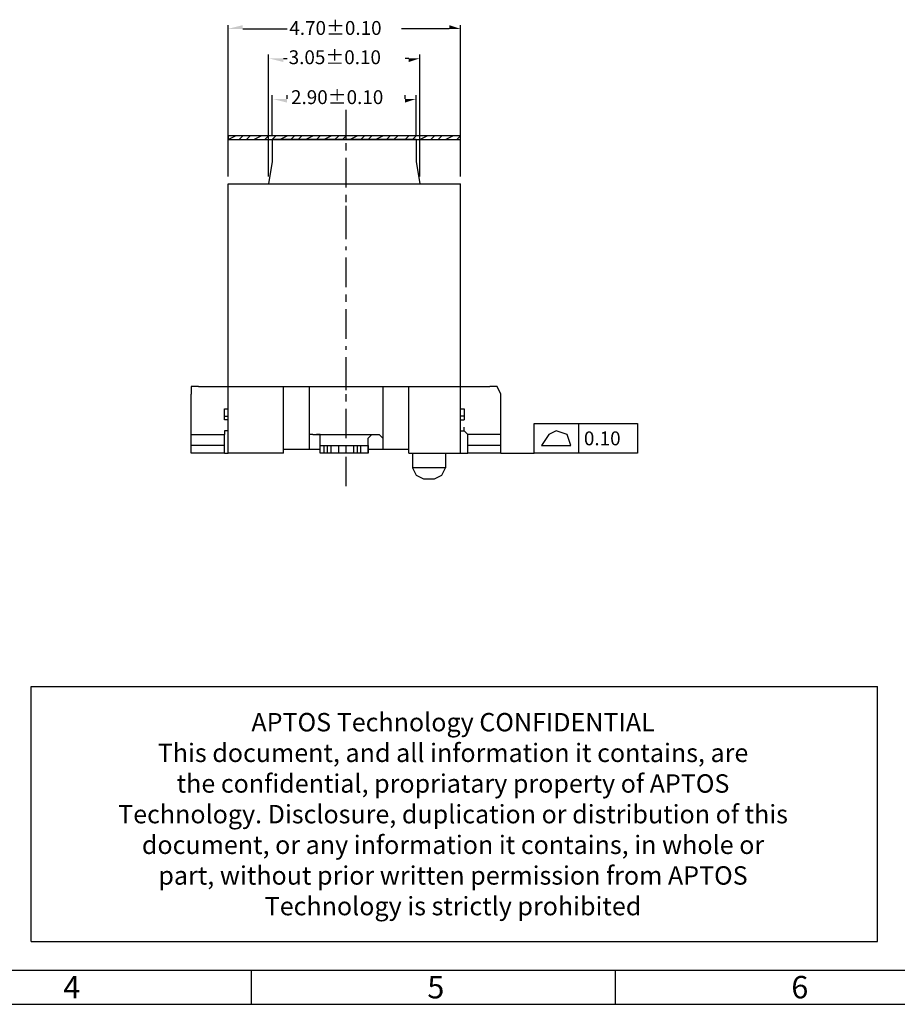
# Model space of a CAD drawing. Units: millimetres. Extents: x 24.7 to 43.4, y -14.2 to -0.9.
# Drawn here: x 31 to 35.5, y -14.2 to -9.1 of the extents above; entities that cross this region are included whole.
import ezdxf

# ---------------------------------------------------------------- set-up
doc = ezdxf.new("R2010")
doc.units = ezdxf.units.MM
doc.header["$MEASUREMENT"] = 0
doc.layers.get('0').update_dxf_attribs({"linetype": 'CONTINUOUS'})
doc.layers.add('2', color=2, linetype='CONTINUOUS')
doc.styles.add('A', font='ROMANS.shx', dxfattribs={"height": 1})
doc.styles.add('ROMANS', font='romans.shx')

msp = doc.modelspace()

# ---------------------------------------------------------------- hatches: boundary and pattern name
at = {"true_color": 0x000007}
for points in [[(32.1036, -9.1332), (32.1036, -9.1522), (32.0277, -9.1522)], [(33.1653, -9.1332), (33.1653, -9.1522), (33.2221, -9.1522)], [(32.3121, -9.3038), (32.3121, -9.3228), (32.2363, -9.3038)], [(32.9567, -9.3038), (32.9567, -9.3228), (33.0136, -9.3038)], [(32.3311, -9.5123), (32.3311, -9.5313), (32.2552, -9.5123)], [(32.9378, -9.5123), (32.9378, -9.5313), (32.9946, -9.5123)]]:
    msp.add_hatch(color=7, dxfattribs=at).paths.add_polyline_path(points)

# ---------------------------------------------------------------- linework, layer by layer
at = {"linetype": 'Continuous'}
for p, q in [((31.0149, -13.8415), (31.0149, -12.5318)), ((31.0149, -12.5318), (35.366, -12.5318)), ((35.366, -13.8415), (35.366, -12.5318)), ((31.0149, -13.8415), (35.366, -13.8415)), ((43.2014, -13.9919), (24.8331, -13.9919)), ((32.1458, -13.9919), (32.1458, -14.1649)), ((34.0172, -13.9919), (34.0172, -14.1649)), ((24.66, -14.1649), (43.3745, -14.1649))]:
    msp.add_line(p, q, dxfattribs=at)
at = {"color": 7, "linetype": 'Continuous', "true_color": 0x000007}
for points in [[(32.0277, -9.9104), (32.0277, -9.1332)], [(32.1036, -9.1522), (32.3311, -9.1522)], [(33.1653, -9.1522), (32.9188, -9.1522)], [(33.2221, -9.9104), (33.2221, -9.1332)], [(32.2363, -9.9104), (32.2363, -9.2848)], [(32.3121, -9.3038), (32.3311, -9.3038)], [(32.9567, -9.3038), (32.9378, -9.3038)], [(33.0136, -9.9104), (33.0136, -9.2848)], [(32.2552, -9.7019), (32.2552, -9.4934)], [(32.3311, -9.5123), (32.3311, -9.4934)], [(32.9378, -9.5123), (32.9378, -9.4934)], [(32.9946, -9.7019), (32.9946, -9.4934)], [(32.6344, -9.7208), (32.6344, -9.5692), (32.6344, -9.5692)], [(32.0277, -9.7208), (32.0657, -9.7019)], [(32.0846, -9.7208), (32.1036, -9.7019)], [(32.1225, -9.7208), (32.1415, -9.7019)], [(32.1604, -9.7208), (32.1984, -9.7019)], [(32.2173, -9.7208), (32.2363, -9.7019)], [(32.2552, -9.7208), (32.2742, -9.7019)], [(32.2932, -9.7208), (32.3311, -9.7019)], [(32.35, -9.7208), (32.369, -9.7019)], [(32.388, -9.7208), (32.4069, -9.7019)], [(32.4259, -9.7208), (32.4638, -9.7019)], [(32.4827, -9.7208), (32.5017, -9.7019)], [(32.5207, -9.7208), (32.5586, -9.7019)], [(32.5775, -9.7208), (32.5965, -9.7019)], [(32.6155, -9.7208), (32.6344, -9.7019)], [(32.6534, -9.7208), (32.6913, -9.7019)], [(32.7102, -9.7208), (32.7292, -9.7019)], [(32.7482, -9.7208), (32.7671, -9.7019)], [(32.7861, -9.7208), (32.824, -9.7019)], [(32.843, -9.7208), (32.8619, -9.7019)], [(32.8809, -9.7208), (32.8998, -9.7019)], [(32.9378, -9.7208), (32.9567, -9.7019)], [(32.9757, -9.7208), (32.9946, -9.7019)], [(33.0136, -9.7208), (33.0515, -9.7019)], [(33.0705, -9.7208), (33.0894, -9.7019)], [(33.1084, -9.7208), (33.1273, -9.7019)], [(33.1463, -9.7208), (33.1842, -9.7019)], [(33.2032, -9.7208), (33.2221, -9.7019)], [(32.2552, -9.7208), (32.2552, -9.8346), (32.2363, -9.9483)], [(32.9946, -9.7208), (32.2552, -9.7208)], [(32.6344, -9.7777), (32.6344, -9.7398)], [(32.9946, -9.7208), (32.9946, -9.8346), (33.0136, -9.9483)], [(32.6344, -9.9673), (32.6344, -9.8156)], [(32.0277, -11.3321), (32.0277, -9.9483)], [(32.0277, -9.9483), (33.2221, -9.9483)], [(33.2221, -11.3321), (33.2221, -9.9483)], [(32.6344, -10.0431), (32.6344, -10.0052)], [(32.6344, -10.2326), (32.6344, -10.062)], [(32.6344, -10.2895), (32.6344, -10.2706)], [(32.6344, -10.4791), (32.6344, -10.3274)], [(32.6344, -10.5549), (32.6344, -10.517)], [(32.6344, -10.7445), (32.6344, -10.5928)], [(32.6344, -10.8013), (32.6344, -10.7824)], [(32.6344, -11.0098), (32.6344, -10.8392)], [(31.8761, -10.9909), (31.8382, -10.9909), (31.8382, -11.0288)], [(31.8382, -11.3321), (31.8382, -11.0288)], [(31.8761, -10.9909), (33.3738, -10.9909)], [(32.3121, -11.3321), (32.3121, -10.9909)], [(32.4448, -10.9909), (32.4448, -11.3131)], [(32.6344, -11.0667), (32.6344, -11.0288)], [(32.824, -10.9909), (32.824, -11.3131)], [(32.9567, -11.3321), (32.9567, -10.9909)], [(33.4307, -11.0288), (33.4117, -10.9909), (33.3738, -10.9909)], [(33.4307, -11.3321), (33.4307, -11.0288)], [(32.0088, -11.1046), (32.0277, -11.1046)], [(32.0088, -11.1615), (32.0088, -11.1046)], [(32.6344, -11.2563), (32.6344, -11.1046)], [(33.2221, -11.1046), (33.2411, -11.1046), (33.2411, -11.1615)], [(32.0088, -11.1425), (32.0277, -11.1425)], [(32.0277, -11.1615), (32.0088, -11.1615)], [(33.2411, -11.1425), (33.2221, -11.1425)], [(33.2221, -11.1615), (33.2411, -11.1615)], [(33.8288, -11.1805), (33.8288, -11.3321), (33.8288, -11.3321)], [(32.0277, -11.2184), (32.0088, -11.2184), (32.0088, -11.2373)], [(32.0277, -11.2184), (32.0277, -11.1994)], [(33.2221, -11.2184), (33.2411, -11.2184), (33.26, -11.2373)], [(33.2411, -11.2184), (33.2411, -11.1994)], [(31.8382, -11.2373), (32.0088, -11.2373)], [(32.0088, -11.3321), (32.0088, -11.2373)], [(32.4638, -11.2373), (32.4448, -11.2373), (32.4448, -11.2563)], [(32.4638, -11.2373), (32.805, -11.2373)], [(32.5017, -11.2563), (32.5017, -11.2373), (32.4827, -11.2373)], [(32.5017, -11.3321), (32.5017, -11.2563), (32.5017, -11.2563)], [(32.7671, -11.2373), (32.7482, -11.2563), (32.7482, -11.2563)], [(32.7482, -11.3321), (32.7482, -11.2563)], [(32.824, -11.2563), (32.805, -11.2373), (32.805, -11.2373)], [(33.4307, -11.2373), (33.26, -11.2373)], [(33.26, -11.3321), (33.26, -11.2373)], [(32.0088, -11.2942), (31.8382, -11.2942)], [(32.0088, -11.3321), (31.8382, -11.3321)], [(32.0088, -11.3321), (32.0277, -11.3321)], [(32.0277, -11.3321), (32.0277, -11.3131)], [(32.3121, -11.3321), (32.0277, -11.3321)], [(32.5017, -11.3131), (32.3121, -11.3131)], [(32.5017, -11.2942), (32.5207, -11.2942), (32.5207, -11.3321)], [(32.7482, -11.3321), (32.5017, -11.3321)], [(32.5207, -11.2942), (32.7482, -11.2942)], [(32.5396, -11.3321), (32.5396, -11.2942)], [(32.5586, -11.3321), (32.5586, -11.2942)], [(32.5965, -11.3321), (32.5965, -11.2942)], [(32.6344, -11.3321), (32.6344, -11.2942)], [(32.6723, -11.2942), (32.6723, -11.3321)], [(32.6913, -11.2942), (32.6913, -11.3321)], [(32.7102, -11.3321), (32.7102, -11.2942)], [(32.7482, -11.2942), (32.7482, -11.3321), (32.7482, -11.3321)], [(32.9567, -11.3131), (32.7482, -11.3131)], [(32.9567, -11.3321), (33.2221, -11.3321)], [(32.9757, -11.3321), (32.9757, -11.4079)], [(33.1463, -11.3321), (33.1463, -11.4079)], [(33.2221, -11.3321), (33.2411, -11.3321), (33.26, -11.3321)], [(33.4307, -11.2942), (33.26, -11.2942)], [(33.4307, -11.3321), (33.26, -11.3321)], [(33.4307, -11.3321), (33.6013, -11.3321), (33.6013, -11.3321)], [(32.6344, -11.5027), (32.6344, -11.3511)], [(33.1463, -11.4079), (32.9757, -11.4079)], [(32.9757, -11.4079), (32.9946, -11.4458), (33.0325, -11.4648), (33.0894, -11.4648)], [(33.0894, -11.4648), (33.1273, -11.4458), (33.1463, -11.4079)]]:
    msp.add_lwpolyline(points, dxfattribs=at)
for points in [[(32.0277, -9.7019), (32.0277, -9.7208), (33.2221, -9.7208), (33.2221, -9.7019)], [(33.6013, -11.3321), (33.6013, -11.1805), (34.1321, -11.1805), (34.1321, -11.3321)], [(33.7909, -11.2942), (33.7719, -11.2373), (33.7151, -11.2184), (33.6771, -11.2373), (33.6392, -11.2942)]]:
    msp.add_lwpolyline(points, close=True, dxfattribs=at)

# ---------------------------------------------------------------- texts
at = {"linetype": 'Continuous', "insert": (33.1844, -12.6679), "char_height": 0.094518, "attachment_point": 2, "style": 'A'}
msp.add_mtext('APTOS Technology CONFIDENTIAL\\PThis document, and all information it contains, are\\Pthe confidential, propriatary property of APTOS\\PTechnology. Disclosure, duplication or distribution of this\\Pdocument, or any information it contains, in whole or\\Ppart, without prior written permission from APTOS\\PTechnology is strictly prohibited ', dxfattribs=at)
at = {"linetype": 'Continuous', "char_height": 0.1154, "width": 0.063151, "attachment_point": 1, "style": 'A'}
for s, insert in [('4', (31.1808, -14.0191)), ('5', (33.0522, -14.0191)), ('6', (34.9237, -14.0191))]:
    msp.add_mtext(s, dxfattribs=dict(at, insert=insert))
at = {"layer": '2', "color": 7, "style": 'ROMANS'}
for s, p in [('4.70%%P0.10', (32.3427, -9.1833)), ('3.05%%P0.10', (32.3394, -9.3337)), ('2.90%%P0.10', (32.3515, -9.5389)), ('0.10', (33.8573, -11.2923))]:
    msp.add_text(s, height=0.07117, dxfattribs=at).set_placement(p)

doc.saveas('drawing.dxf')
